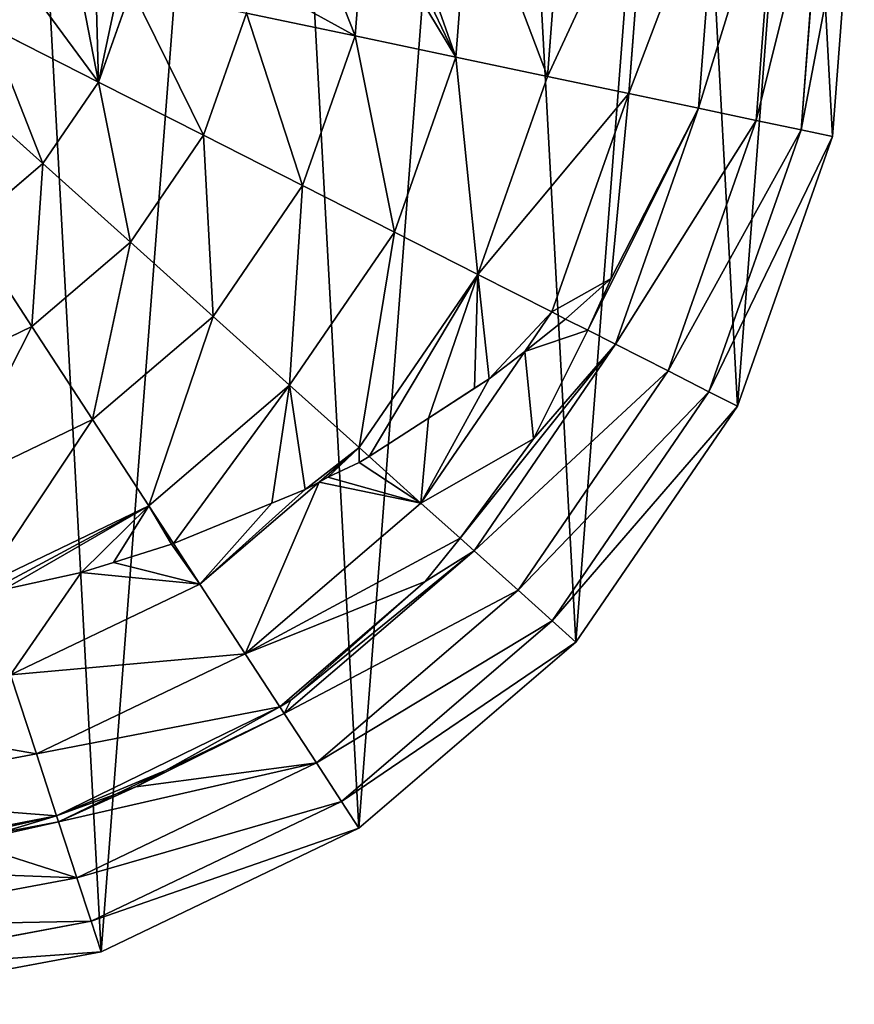
# Model space of a CAD drawing. Extents: x 19523 to 20120, y 11132 to 11875.
# Drawn here: x 19925 to 20117, y 11132 to 11358 of the extents above; entities that cross this region are included whole.
import ezdxf

# ---------------------------------------------------------------- set-up
doc = ezdxf.new("R2010")
doc.units = 0
doc.layers.get('0').update_dxf_attribs({"color": 13, "linetype": 'CONTINUOUS'})

msp = doc.modelspace()

# ---------------------------------------------------------------- linework, layer by layer
at = {"color": 24}
for p, q in [((20105.2, 11332.76, 38.12), (20110.1, 11396.46, 38.12)), ((20112.41, 11331.24, 10.61), (20117.46, 11396.86, 10.61)), ((20065.53, 11341.12, 113.66), (20069.62, 11394.26, 113.66)), ((20081.61, 11337.73, 89.97), (20086.03, 11395.15, 89.97)), ((20094.89, 11334.94, 64.69), (20099.58, 11395.89, 64.69)), ((20025.77, 11349.5, 155.11), (20029.05, 11392.07, 155.11)), ((20046.84, 11345.06, 135.46), (20050.54, 11393.23, 135.46)), ((20002.59, 11354.39, 172.36), (20004.87, 11384.07, 172.36)), ((19943.5, 11343.78, 198.84), (19951.06, 11365.24, 198.84)), ((19967.67, 11331.51, 187), (19977.58, 11359.66, 187)), ((19977.58, 11359.66, 187), (20002.59, 11354.39, 172.36)), ((19918.25, 11356.59, 207.74), (19943.5, 11343.78, 198.84)), ((19990.46, 11319.95, 172.36), (20002.59, 11354.39, 172.36)), ((20002.59, 11354.39, 172.36), (20025.77, 11349.5, 155.11)), ((20011.59, 11309.23, 155.11), (20025.77, 11349.5, 155.11)), ((20025.77, 11349.5, 155.11), (20046.84, 11345.06, 135.46)), ((20030.79, 11299.49, 135.46), (20046.84, 11345.06, 135.46)), ((20046.84, 11345.06, 135.46), (20065.53, 11341.12, 113.66)), ((19930.64, 11325, 198.84), (19909.56, 11343.91, 207.74)), ((19930.64, 11325, 198.84), (19943.5, 11343.78, 198.84)), ((19943.5, 11343.78, 198.84), (19967.67, 11331.51, 187)), ((20047.82, 11290.85, 113.66), (20065.53, 11341.12, 113.66)), ((20065.53, 11341.12, 113.66), (20081.61, 11337.73, 89.97)), ((20062.48, 11283.41, 89.97), (20081.61, 11337.73, 89.97)), ((20081.61, 11337.73, 89.97), (20094.89, 11334.94, 64.69)), ((20074.58, 11277.27, 64.69), (20094.89, 11334.94, 64.69)), ((20094.89, 11334.94, 64.69), (20105.2, 11332.76, 38.12)), ((19950.82, 11306.89, 187), (19967.67, 11331.51, 187)), ((19967.67, 11331.51, 187), (19990.46, 11319.95, 172.36)), ((20083.98, 11272.51, 38.12), (20105.2, 11332.76, 38.12)), ((20090.55, 11269.17, 10.61), (20112.41, 11331.24, 10.61)), ((20105.2, 11332.76, 38.12), (20112.41, 11331.24, 10.61)), ((19913.36, 11310.18, 198.84), (19930.64, 11325, 198.84)), ((19950.82, 11306.89, 187), (19930.64, 11325, 198.84)), ((19969.84, 11289.83, 172.36), (19990.46, 11319.95, 172.36)), ((19990.46, 11319.95, 172.36), (20011.59, 11309.23, 155.11)), ((19913.36, 11310.18, 198.84), (19928.16, 11287.48, 187)), ((19987.47, 11274.01, 155.11), (20011.59, 11309.23, 155.11)), ((20011.59, 11309.23, 155.11), (20030.79, 11299.49, 135.46)), ((19928.16, 11287.48, 187), (19950.82, 11306.89, 187)), ((19969.84, 11289.83, 172.36), (19950.82, 11306.89, 187)), ((20003.49, 11259.63, 135.46), (20030.79, 11299.49, 135.46)), ((20030.79, 11299.49, 135.46), (20047.82, 11290.85, 113.66)), ((19942.12, 11266.07, 172.36), (19969.84, 11289.83, 172.36)), ((19987.47, 11274.01, 155.11), (19969.84, 11289.83, 172.36)), ((20041.6, 11281.77, 113.66), (20047.82, 11290.85, 113.66)), ((20047.82, 11290.85, 113.66), (20051.01, 11289.23, 108.5)), ((20051.01, 11289.23, 108.5), (20056.09, 11286.66, 100.3)), ((19901.25, 11274.58, 187), (19928.16, 11287.48, 187)), ((19928.16, 11287.48, 187), (19942.12, 11266.07, 172.36)), ((20056.09, 11286.66, 100.3), (20062.48, 11283.41, 89.97)), ((20029.95, 11235.9, 89.97), (20062.48, 11283.41, 89.97)), ((20062.48, 11283.41, 89.97), (20074.58, 11277.27, 64.69)), ((20017.71, 11246.87, 113.66), (20041.6, 11281.77, 113.66)), ((20040.05, 11226.83, 64.69), (20074.58, 11277.27, 64.69)), ((20074.58, 11277.27, 64.69), (20083.98, 11272.51, 38.12)), ((19955.05, 11246.22, 155.11), (19987.47, 11274.01, 155.11)), ((20003.49, 11259.63, 135.46), (19987.47, 11274.01, 155.11)), ((20047.89, 11219.8, 38.12), (20083.98, 11272.51, 38.12)), ((20083.98, 11272.51, 38.12), (20090.55, 11269.17, 10.61)), ((20053.37, 11214.88, 10.61), (20090.55, 11269.17, 10.61)), ((19909.19, 11250.29, 172.36), (19942.12, 11266.07, 172.36)), ((19942.12, 11266.07, 172.36), (19955.05, 11246.22, 155.11)), ((19994.25, 11251.71, 135.46), (20003.49, 11259.63, 135.46)), ((20005.78, 11257.57, 131.95), (20003.49, 11259.63, 135.46)), ((20017.71, 11246.87, 113.66), (20005.78, 11257.57, 131.95)), ((19966.81, 11228.19, 135.46), (19994.25, 11251.71, 135.46)), ((19977.24, 11212.19, 113.66), (20017.71, 11246.87, 113.66)), ((20026.72, 11238.79, 96.22), (20017.71, 11246.87, 113.66)), ((19916.55, 11227.78, 155.11), (19955.05, 11246.22, 155.11)), ((19955.05, 11246.22, 155.11), (19960.71, 11237.55, 145.66)), ((20029.95, 11235.9, 89.97), (20026.72, 11238.79, 96.22)), ((19960.71, 11237.55, 145.66), (19966.81, 11228.19, 135.46)), ((19986.22, 11198.42, 89.97), (20029.95, 11235.9, 89.97)), ((20040.05, 11226.83, 64.69), (20029.95, 11235.9, 89.97)), ((19923.24, 11207.31, 135.46), (19966.81, 11228.19, 135.46)), ((19966.81, 11228.19, 135.46), (19977.24, 11212.19, 113.66)), ((19993.63, 11187.05, 64.69), (20040.05, 11226.83, 64.69)), ((20047.89, 11219.8, 38.12), (20040.05, 11226.83, 64.69)), ((19999.38, 11178.22, 38.12), (20047.89, 11219.8, 38.12)), ((20053.37, 11214.88, 10.61), (20047.89, 11219.8, 38.12)), ((20003.41, 11172.05, 10.61), (20053.37, 11214.88, 10.61)), ((19929.18, 11189.16, 113.66), (19977.24, 11212.19, 113.66)), ((19977.24, 11212.19, 113.66), (19985.23, 11199.94, 92.59)), ((19923.24, 11207.31, 135.46), (19929.18, 11189.16, 113.66)), ((19985.23, 11199.94, 92.59), (19986.22, 11198.42, 89.97)), ((19958.87, 11185.32, 89.97), (19986.22, 11198.42, 89.97)), ((19986.22, 11198.42, 89.97), (19993.63, 11187.05, 64.69)), ((19876.79, 11179.35, 113.66), (19929.18, 11189.16, 113.66)), ((19929.18, 11189.16, 113.66), (19933.85, 11174.87, 91.99)), ((19938.5, 11160.63, 64.69), (19993.63, 11187.05, 64.69)), ((19993.63, 11187.05, 64.69), (19999.38, 11178.22, 38.12)), ((19947.47, 11179.85, 89.97), (19958.87, 11185.32, 89.97)), ((19934.28, 11173.53, 89.97), (19947.47, 11179.85, 89.97)), ((19941.77, 11150.62, 38.12), (19999.38, 11178.22, 38.12)), ((19999.38, 11178.22, 38.12), (20003.41, 11172.05, 10.61)), ((19933.85, 11174.87, 91.99), (19934.28, 11173.53, 89.97)), ((19920.76, 11171, 89.97), (19934.28, 11173.53, 89.97)), ((19934.28, 11173.53, 89.97), (19938.5, 11160.63, 64.69)), ((19944.06, 11143.62, 10.61), (20003.41, 11172.05, 10.61)), ((19878.41, 11149.39, 64.69), (19938.5, 11160.63, 64.69)), ((19938.5, 11160.63, 64.69), (19941.77, 11150.62, 38.12)), ((19878.98, 11138.87, 38.12), (19941.77, 11150.62, 38.12)), ((19941.77, 11150.62, 38.12), (19944.06, 11143.62, 10.61)), ((19879.38, 11131.51, 10.61), (19944.06, 11143.62, 10.61))]:
    msp.add_line(p, q, dxfattribs=at)
at = {"color": 43}
for p, q in [((20051.01, 11289.23, 108.5), (20061.51, 11298.55, 98.6)), ((20061.51, 11298.55, 98.6), (20056.09, 11286.66, 100.3)), ((20041.6, 11281.77, 113.66), (20051.01, 11289.23, 108.5)), ((20056.09, 11286.66, 100.3), (20043.58, 11261.69, 94.8)), ((20033.39, 11275.44, 117.35), (20041.6, 11281.77, 113.66)), ((20030.06, 11273.29, 119.11), (20033.39, 11275.44, 117.35)), ((20019.44, 11266.41, 124.73), (20030.06, 11273.29, 119.11)), ((20005.78, 11257.57, 131.95), (20019.44, 11266.41, 124.73)), ((20043.58, 11261.69, 94.8), (20026.72, 11238.79, 96.22)), ((19996.28, 11252.82, 134.91), (20003.47, 11256.23, 132.51)), ((20003.47, 11256.23, 132.51), (20005.78, 11257.57, 131.95)), ((19991.05, 11249.99, 136.18), (19994.25, 11251.71, 135.46)), ((19994.25, 11251.71, 135.46), (19996.28, 11252.82, 134.91)), ((19983.36, 11246.83, 138.58), (19991.05, 11249.99, 136.18)), ((19960.71, 11237.55, 145.66), (19983.36, 11246.83, 138.58)), ((20026.72, 11238.79, 96.22), (20018.66, 11228.85, 92.87)), ((19946.92, 11233.22, 147.55), (19960.32, 11237.4, 145.7)), ((19960.32, 11237.4, 145.7), (19960.71, 11237.55, 145.66)), ((19939.46, 11230.89, 148.58), (19946.92, 11233.22, 147.55)), ((19921.68, 11226.98, 152.41), (19939.46, 11230.89, 148.58)), ((20018.66, 11228.85, 92.87), (19987.75, 11201.54, 91.97)), ((19987.75, 11201.54, 91.97), (19985.23, 11199.94, 92.59)), ((19985.23, 11199.94, 92.59), (19958.87, 11185.32, 89.97)), ((19958.87, 11185.32, 89.97), (19952.04, 11181.56, 89.15)), ((19952.04, 11181.56, 89.15), (19947.47, 11179.85, 89.97)), ((19947.47, 11179.85, 89.97), (19933.85, 11174.87, 91.99)), ((19933.85, 11174.87, 91.99), (19920.76, 11171, 89.97))]:
    msp.add_line(p, q, dxfattribs=at)

# ---------------------------------------------------------------- meshes
at = {"color": 24}
mesh = msp.add_polyface(dxfattribs=at)
corners = [(19724.55, 11177.01, 10.61), (19728.08, 11594.4, 10.61), (19699.61, 11569.99, 10.61), (19751.7, 11158.42, 10.61), (19787.43, 11622.83, 10.61), (19813.77, 11136.56, 10.61), (19852.11, 11634.94, 10.61), (19879.38, 11131.51, 10.61), (19917.73, 11629.89, 10.61), (19944.06, 11143.62, 10.61), (19979.8, 11608.03, 10.61), (20003.41, 11172.05, 10.61), (20034.09, 11570.85, 10.61), (20053.37, 11214.88, 10.61), (20076.92, 11520.89, 10.61), (20090.55, 11269.17, 10.61), (20105.35, 11461.54, 10.61), (20112.41, 11331.24, 10.61), (20117.46, 11396.86, 10.61)]
mesh.append_faces([[corners[k] for k in face] for face in [(0, 1, 2), (16, 17, 18)]], dxfattribs={"vtx0": -1, "color": 24})
mesh.append_faces([[corners[k] for k in face] for face in [(1, 3, 4), (4, 5, 6), (6, 7, 8), (8, 9, 10), (10, 11, 12), (12, 13, 14), (14, 15, 16)]], dxfattribs={"vtx0": -1, "vtx1": -1, "color": 24})
mesh.append_faces([[corners[k] for k in face] for face in [(1, 0, 3), (4, 3, 5), (6, 5, 7), (8, 7, 9), (10, 9, 11), (12, 11, 13), (14, 13, 15), (16, 15, 17)]], dxfattribs={"vtx0": -1, "vtx2": -1, "color": 24})
mesh = msp.add_polyface(dxfattribs=at)
corners = [(20094.89, 11334.94, 64.69), (20110.1, 11396.46, 38.12), (20105.2, 11332.76, 38.12), (20099.58, 11395.89, 64.69)]
mesh.append_faces([[corners[k] for k in face] for face in [(0, 1, 2), (1, 0, 3)]], dxfattribs={"vtx0": -1, "color": 24})
mesh = msp.add_polyface(dxfattribs=at)
corners = [(20105.2, 11332.76, 38.12), (20117.46, 11396.86, 10.61), (20112.41, 11331.24, 10.61), (20110.1, 11396.46, 38.12)]
mesh.append_faces([[corners[k] for k in face] for face in [(0, 1, 2), (1, 0, 3)]], dxfattribs={"vtx0": -1, "color": 24})
mesh = msp.add_polyface(dxfattribs=at)
corners = [(20046.84, 11345.06, 135.46), (20069.62, 11394.26, 113.66), (20065.53, 11341.12, 113.66), (20050.54, 11393.23, 135.46)]
mesh.append_faces([[corners[k] for k in face] for face in [(0, 1, 2), (1, 0, 3)]], dxfattribs={"vtx0": -1, "color": 24})
mesh = msp.add_polyface(dxfattribs=at)
corners = [(20065.53, 11341.12, 113.66), (20086.03, 11395.15, 89.97), (20081.61, 11337.73, 89.97), (20069.62, 11394.26, 113.66)]
mesh.append_faces([[corners[k] for k in face] for face in [(0, 1, 2), (1, 0, 3)]], dxfattribs={"vtx0": -1, "color": 24})
mesh = msp.add_polyface(dxfattribs=at)
corners = [(20081.61, 11337.73, 89.97), (20099.58, 11395.89, 64.69), (20094.89, 11334.94, 64.69), (20086.03, 11395.15, 89.97)]
mesh.append_faces([[corners[k] for k in face] for face in [(0, 1, 2), (1, 0, 3)]], dxfattribs={"vtx0": -1, "color": 24})
mesh = msp.add_polyface(dxfattribs=at)
corners = [(20004.87, 11384.07, 172.36), (20025.77, 11349.5, 155.11), (20002.59, 11354.39, 172.36), (20008, 11386.68, 170.22), (20011.11, 11391.1, 168.19), (20029.05, 11392.07, 155.11)]
mesh.append_faces([[corners[k] for k in face] for face in [(0, 1, 2), (1, 4, 5)]], dxfattribs={"vtx0": -1, "color": 24})
mesh.append_faces([[corners[k] for k in face] for face in [(1, 0, 3), (1, 3, 4)]], dxfattribs={"vtx0": -1, "vtx2": -1, "color": 24})
mesh = msp.add_polyface(dxfattribs=at)
corners = [(20029.05, 11392.07, 155.11), (20046.84, 11345.06, 135.46), (20025.77, 11349.5, 155.11), (20050.54, 11393.23, 135.46)]
mesh.append_faces([[corners[k] for k in face] for face in [(0, 1, 2), (1, 0, 3)]], dxfattribs={"vtx0": -1, "color": 24})
mesh = msp.add_polyface(dxfattribs=at)
corners = [(19978.21, 11367.8, 187), (20002.59, 11354.39, 172.36), (19977.58, 11359.66, 187), (19994.33, 11375.27, 178.05), (20004.87, 11384.07, 172.36)]
mesh.append_faces([[corners[k] for k in face] for face in [(0, 1, 2), (1, 3, 4)]], dxfattribs={"vtx0": -1, "color": 24})
mesh.append_faces([[corners[k] for k in face] for face in [(1, 0, 3)]], dxfattribs={"vtx0": -1, "vtx2": -1, "color": 24})
mesh = msp.add_polyface(dxfattribs=at)
corners = [(19923.35, 11371.08, 207.74), (19943.5, 11343.78, 198.84), (19918.25, 11356.59, 207.74), (19938.8, 11367.83, 202.78), (19942.88, 11366.33, 201.4), (19948.16, 11365.86, 199.77), (19951.06, 11365.24, 198.84)]
mesh.append_faces([[corners[k] for k in face] for face in [(0, 1, 2), (1, 5, 6)]], dxfattribs={"vtx0": -1, "color": 24})
mesh.append_faces([[corners[k] for k in face] for face in [(1, 0, 3), (1, 3, 4), (1, 4, 5)]], dxfattribs={"vtx0": -1, "vtx2": -1, "color": 24})
mesh = msp.add_polyface(dxfattribs=at)
corners = [(19951.06, 11365.24, 198.84), (19967.67, 11331.51, 187), (19943.5, 11343.78, 198.84), (19977.58, 11359.66, 187)]
mesh.append_faces([[corners[k] for k in face] for face in [(0, 1, 2), (1, 0, 3)]], dxfattribs={"vtx0": -1, "color": 24})
mesh = msp.add_polyface(dxfattribs=at)
corners = [(19977.58, 11359.66, 187), (19990.46, 11319.95, 172.36), (19967.67, 11331.51, 187), (20002.59, 11354.39, 172.36)]
mesh.append_faces([[corners[k] for k in face] for face in [(0, 1, 2), (1, 0, 3)]], dxfattribs={"vtx0": -1, "color": 24})
mesh = msp.add_polyface(dxfattribs=at)
corners = [(19918.25, 11356.59, 207.74), (19930.64, 11325, 198.84), (19909.56, 11343.91, 207.74), (19943.5, 11343.78, 198.84)]
mesh.append_faces([[corners[k] for k in face] for face in [(0, 1, 2), (1, 0, 3)]], dxfattribs={"vtx0": -1, "color": 24})
mesh = msp.add_polyface(dxfattribs=at)
corners = [(20002.59, 11354.39, 172.36), (20011.59, 11309.23, 155.11), (19990.46, 11319.95, 172.36), (20025.77, 11349.5, 155.11)]
mesh.append_faces([[corners[k] for k in face] for face in [(0, 1, 2), (1, 0, 3)]], dxfattribs={"vtx0": -1, "color": 24})
mesh = msp.add_polyface(dxfattribs=at)
corners = [(20025.77, 11349.5, 155.11), (20030.79, 11299.49, 135.46), (20011.59, 11309.23, 155.11), (20046.84, 11345.06, 135.46)]
mesh.append_faces([[corners[k] for k in face] for face in [(0, 1, 2), (1, 0, 3)]], dxfattribs={"vtx0": -1, "color": 24})
mesh = msp.add_polyface(dxfattribs=at)
corners = [(20030.79, 11299.49, 135.46), (20065.53, 11341.12, 113.66), (20047.82, 11290.85, 113.66), (20046.84, 11345.06, 135.46)]
mesh.append_faces([[corners[k] for k in face] for face in [(0, 1, 2), (1, 0, 3)]], dxfattribs={"vtx0": -1, "color": 24})
mesh = msp.add_polyface(dxfattribs=at)
corners = [(19909.56, 11343.91, 207.74), (19913.36, 11310.18, 198.84), (19897.89, 11333.91, 207.74), (19930.64, 11325, 198.84)]
mesh.append_faces([[corners[k] for k in face] for face in [(0, 1, 2), (1, 0, 3)]], dxfattribs={"vtx0": -1, "color": 24})
mesh = msp.add_polyface(dxfattribs=at)
corners = [(19943.5, 11343.78, 198.84), (19950.82, 11306.89, 187), (19930.64, 11325, 198.84), (19967.67, 11331.51, 187)]
mesh.append_faces([[corners[k] for k in face] for face in [(0, 1, 2), (1, 0, 3)]], dxfattribs={"vtx0": -1, "color": 24})
mesh = msp.add_polyface(dxfattribs=at)
corners = [(20047.82, 11290.85, 113.66), (20061.51, 11298.55, 98.6), (20051.01, 11289.23, 108.5), (20065.53, 11341.12, 113.66), (20081.61, 11337.73, 89.97), (20056.09, 11286.66, 100.3), (20062.48, 11283.41, 89.97)]
mesh.append_faces([[corners[k] for k in face] for face in [(0, 1, 2), (5, 4, 6)]], dxfattribs={"vtx0": -1, "color": 24})
mesh.append_faces([[corners[k] for k in face] for face in [(1, 0, 3), (1, 3, 4), (4, 5, 1)]], dxfattribs={"vtx0": -1, "vtx2": -1, "color": 24})
mesh = msp.add_polyface(dxfattribs=at)
corners = [(20062.48, 11283.41, 89.97), (20094.89, 11334.94, 64.69), (20074.58, 11277.27, 64.69), (20081.61, 11337.73, 89.97)]
mesh.append_faces([[corners[k] for k in face] for face in [(0, 1, 2), (1, 0, 3)]], dxfattribs={"vtx0": -1, "color": 24})
mesh = msp.add_polyface(dxfattribs=at)
corners = [(20074.58, 11277.27, 64.69), (20105.2, 11332.76, 38.12), (20083.98, 11272.51, 38.12), (20094.89, 11334.94, 64.69)]
mesh.append_faces([[corners[k] for k in face] for face in [(0, 1, 2), (1, 0, 3)]], dxfattribs={"vtx0": -1, "color": 24})
mesh = msp.add_polyface(dxfattribs=at)
corners = [(19967.67, 11331.51, 187), (19969.84, 11289.83, 172.36), (19950.82, 11306.89, 187), (19990.46, 11319.95, 172.36)]
mesh.append_faces([[corners[k] for k in face] for face in [(0, 1, 2), (1, 0, 3)]], dxfattribs={"vtx0": -1, "color": 24})
mesh = msp.add_polyface(dxfattribs=at)
corners = [(20083.98, 11272.51, 38.12), (20112.41, 11331.24, 10.61), (20090.55, 11269.17, 10.61), (20105.2, 11332.76, 38.12)]
mesh.append_faces([[corners[k] for k in face] for face in [(0, 1, 2), (1, 0, 3)]], dxfattribs={"vtx0": -1, "color": 24})
mesh = msp.add_polyface(dxfattribs=at)
corners = [(19930.64, 11325, 198.84), (19928.16, 11287.48, 187), (19913.36, 11310.18, 198.84), (19950.82, 11306.89, 187)]
mesh.append_faces([[corners[k] for k in face] for face in [(0, 1, 2), (1, 0, 3)]], dxfattribs={"vtx0": -1, "color": 24})
mesh = msp.add_polyface(dxfattribs=at)
corners = [(19990.46, 11319.95, 172.36), (19987.47, 11274.01, 155.11), (19969.84, 11289.83, 172.36), (20011.59, 11309.23, 155.11)]
mesh.append_faces([[corners[k] for k in face] for face in [(0, 1, 2), (1, 0, 3)]], dxfattribs={"vtx0": -1, "color": 24})
mesh = msp.add_polyface(dxfattribs=at)
corners = [(19913.36, 11310.18, 198.84), (19901.25, 11274.58, 187), (19892.83, 11300.35, 198.84), (19928.16, 11287.48, 187)]
mesh.append_faces([[corners[k] for k in face] for face in [(0, 1, 2), (1, 0, 3)]], dxfattribs={"vtx0": -1, "color": 24})
mesh = msp.add_polyface(dxfattribs=at)
corners = [(20011.59, 11309.23, 155.11), (20003.49, 11259.63, 135.46), (19987.47, 11274.01, 155.11), (20030.79, 11299.49, 135.46)]
mesh.append_faces([[corners[k] for k in face] for face in [(0, 1, 2), (1, 0, 3)]], dxfattribs={"vtx0": -1, "color": 24})
mesh = msp.add_polyface(dxfattribs=at)
corners = [(19950.82, 11306.89, 187), (19942.12, 11266.07, 172.36), (19928.16, 11287.48, 187), (19969.84, 11289.83, 172.36)]
mesh.append_faces([[corners[k] for k in face] for face in [(0, 1, 2), (1, 0, 3)]], dxfattribs={"vtx0": -1, "color": 24})
mesh = msp.add_polyface(dxfattribs=at)
corners = [(20030.79, 11299.49, 135.46), (20005.78, 11257.57, 131.95), (20003.49, 11259.63, 135.46), (20019.44, 11266.41, 124.73), (20030.06, 11273.29, 119.11), (20033.39, 11275.44, 117.35), (20047.82, 11290.85, 113.66), (20041.6, 11281.77, 113.66)]
mesh.append_faces([[corners[k] for k in face] for face in [(0, 1, 2), (5, 6, 7)]], dxfattribs={"vtx0": -1, "color": 24})
mesh.append_faces([[corners[k] for k in face] for face in [(1, 0, 3), (3, 0, 4), (4, 0, 5)]], dxfattribs={"vtx0": -1, "vtx1": -1, "color": 24})
mesh.append_faces([[corners[k] for k in face] for face in [(5, 0, 6)]], dxfattribs={"vtx0": -1, "vtx2": -1, "color": 24})
mesh = msp.add_polyface(dxfattribs=at)
corners = [(20061.51, 11298.55, 98.6), (20056.09, 11286.66, 100.3), (20051.01, 11289.23, 108.5)]
mesh.append_faces([[corners[k] for k in face] for face in [(0, 1, 2)]], dxfattribs={"color": 24})
mesh = msp.add_polyface(dxfattribs=at)
corners = [(19969.84, 11289.83, 172.36), (19955.05, 11246.22, 155.11), (19942.12, 11266.07, 172.36), (19987.47, 11274.01, 155.11)]
mesh.append_faces([[corners[k] for k in face] for face in [(0, 1, 2), (1, 0, 3)]], dxfattribs={"vtx0": -1, "color": 24})
mesh = msp.add_polyface(dxfattribs=at)
corners = [(20047.82, 11290.85, 113.66), (20051.01, 11289.23, 108.5), (20041.6, 11281.77, 113.66)]
mesh.append_faces([[corners[k] for k in face] for face in [(0, 1, 2)]], dxfattribs={"color": 24})
mesh = msp.add_polyface(dxfattribs=at)
corners = [(20017.71, 11246.87, 113.66), (20043.58, 11261.69, 94.8), (20026.72, 11238.79, 96.22), (20041.6, 11281.77, 113.66), (20056.09, 11286.66, 100.3), (20051.01, 11289.23, 108.5)]
mesh.append_faces([[corners[k] for k in face] for face in [(0, 1, 2), (4, 3, 5)]], dxfattribs={"vtx0": -1, "color": 24})
mesh.append_faces([[corners[k] for k in face] for face in [(1, 3, 4)]], dxfattribs={"vtx0": -1, "vtx1": -1, "color": 24})
mesh.append_faces([[corners[k] for k in face] for face in [(1, 0, 3)]], dxfattribs={"vtx0": -1, "vtx2": -1, "color": 24})
mesh = msp.add_polyface(dxfattribs=at)
corners = [(19928.16, 11287.48, 187), (19909.19, 11250.29, 172.36), (19901.25, 11274.58, 187), (19942.12, 11266.07, 172.36)]
mesh.append_faces([[corners[k] for k in face] for face in [(0, 1, 2), (1, 0, 3)]], dxfattribs={"vtx0": -1, "color": 24})
mesh = msp.add_polyface(dxfattribs=at)
corners = [(20026.72, 11238.79, 96.22), (20062.48, 11283.41, 89.97), (20029.95, 11235.9, 89.97), (20043.58, 11261.69, 94.8), (20056.09, 11286.66, 100.3)]
mesh.append_faces([[corners[k] for k in face] for face in [(0, 1, 2), (1, 3, 4)]], dxfattribs={"vtx0": -1, "color": 24})
mesh.append_faces([[corners[k] for k in face] for face in [(1, 0, 3)]], dxfattribs={"vtx0": -1, "vtx2": -1, "color": 24})
mesh = msp.add_polyface(dxfattribs=at)
corners = [(20029.95, 11235.9, 89.97), (20074.58, 11277.27, 64.69), (20040.05, 11226.83, 64.69), (20062.48, 11283.41, 89.97)]
mesh.append_faces([[corners[k] for k in face] for face in [(0, 1, 2), (1, 0, 3)]], dxfattribs={"vtx0": -1, "color": 24})
mesh = msp.add_polyface(dxfattribs=at)
corners = [(20019.44, 11266.41, 124.73), (20017.71, 11246.87, 113.66), (20005.78, 11257.57, 131.95), (20033.39, 11275.44, 117.35), (20041.6, 11281.77, 113.66), (20030.06, 11273.29, 119.11)]
mesh.append_faces([[corners[k] for k in face] for face in [(0, 1, 2), (1, 3, 4), (3, 0, 5)]], dxfattribs={"vtx0": -1, "color": 24})
mesh.append_faces([[corners[k] for k in face] for face in [(1, 0, 3)]], dxfattribs={"vtx0": -1, "vtx1": -1, "vtx2": -1, "color": 24})
mesh = msp.add_polyface(dxfattribs=at)
corners = [(20040.05, 11226.83, 64.69), (20083.98, 11272.51, 38.12), (20047.89, 11219.8, 38.12), (20074.58, 11277.27, 64.69)]
mesh.append_faces([[corners[k] for k in face] for face in [(0, 1, 2), (1, 0, 3)]], dxfattribs={"vtx0": -1, "color": 24})
mesh = msp.add_polyface(dxfattribs=at)
corners = [(19987.47, 11274.01, 155.11), (19960.71, 11237.55, 145.66), (19955.05, 11246.22, 155.11), (19983.36, 11246.83, 138.58), (19991.05, 11249.99, 136.18), (20003.49, 11259.63, 135.46), (19994.25, 11251.71, 135.46)]
mesh.append_faces([[corners[k] for k in face] for face in [(0, 1, 2), (4, 5, 6)]], dxfattribs={"vtx0": -1, "color": 24})
mesh.append_faces([[corners[k] for k in face] for face in [(1, 0, 3), (3, 0, 4)]], dxfattribs={"vtx0": -1, "vtx1": -1, "color": 24})
mesh.append_faces([[corners[k] for k in face] for face in [(4, 0, 5)]], dxfattribs={"vtx0": -1, "vtx2": -1, "color": 24})
mesh = msp.add_polyface(dxfattribs=at)
corners = [(20047.89, 11219.8, 38.12), (20090.55, 11269.17, 10.61), (20053.37, 11214.88, 10.61), (20083.98, 11272.51, 38.12)]
mesh.append_faces([[corners[k] for k in face] for face in [(0, 1, 2), (1, 0, 3)]], dxfattribs={"vtx0": -1, "color": 24})
mesh = msp.add_polyface(dxfattribs=at)
corners = [(19942.12, 11266.07, 172.36), (19916.55, 11227.78, 155.11), (19909.19, 11250.29, 172.36), (19955.05, 11246.22, 155.11)]
mesh.append_faces([[corners[k] for k in face] for face in [(0, 1, 2), (1, 0, 3)]], dxfattribs={"vtx0": -1, "color": 24})
mesh = msp.add_polyface(dxfattribs=at)
corners = [(20003.49, 11259.63, 135.46), (19996.28, 11252.82, 134.91), (19994.25, 11251.71, 135.46), (20003.47, 11256.23, 132.51), (20005.78, 11257.57, 131.95)]
mesh.append_faces([[corners[k] for k in face] for face in [(0, 1, 2), (3, 0, 4)]], dxfattribs={"vtx0": -1, "color": 24})
mesh.append_faces([[corners[k] for k in face] for face in [(1, 0, 3)]], dxfattribs={"vtx0": -1, "vtx1": -1, "color": 24})
mesh = msp.add_polyface(dxfattribs=at)
corners = [(19994.25, 11251.71, 135.46), (19977.24, 11212.19, 113.66), (19966.81, 11228.19, 135.46), (20017.71, 11246.87, 113.66), (19996.28, 11252.82, 134.91), (20003.47, 11256.23, 132.51), (20005.78, 11257.57, 131.95)]
mesh.append_faces([[corners[k] for k in face] for face in [(0, 1, 2), (3, 5, 6)]], dxfattribs={"vtx0": -1, "color": 24})
mesh.append_faces([[corners[k] for k in face] for face in [(1, 0, 3)]], dxfattribs={"vtx0": -1, "vtx1": -1, "color": 24})
mesh.append_faces([[corners[k] for k in face] for face in [(3, 0, 4), (3, 4, 5)]], dxfattribs={"vtx0": -1, "vtx2": -1, "color": 24})
mesh = msp.add_polyface(dxfattribs=at)
corners = [(19983.36, 11246.83, 138.58), (19966.81, 11228.19, 135.46), (19960.71, 11237.55, 145.66), (19991.05, 11249.99, 136.18), (19994.25, 11251.71, 135.46)]
mesh.append_faces([[corners[k] for k in face] for face in [(0, 1, 2), (1, 3, 4)]], dxfattribs={"vtx0": -1, "color": 24})
mesh.append_faces([[corners[k] for k in face] for face in [(1, 0, 3)]], dxfattribs={"vtx0": -1, "vtx2": -1, "color": 24})
mesh = msp.add_polyface(dxfattribs=at)
corners = [(19985.23, 11199.94, 92.59), (20018.66, 11228.85, 92.87), (19987.75, 11201.54, 91.97), (19977.24, 11212.19, 113.66), (20026.72, 11238.79, 96.22), (20017.71, 11246.87, 113.66)]
mesh.append_faces([[corners[k] for k in face] for face in [(0, 1, 2), (4, 3, 5)]], dxfattribs={"vtx0": -1, "color": 24})
mesh.append_faces([[corners[k] for k in face] for face in [(1, 3, 4)]], dxfattribs={"vtx0": -1, "vtx1": -1, "color": 24})
mesh.append_faces([[corners[k] for k in face] for face in [(1, 0, 3)]], dxfattribs={"vtx0": -1, "vtx2": -1, "color": 24})
mesh = msp.add_polyface(dxfattribs=at)
corners = [(19955.05, 11246.22, 155.11), (19917.18, 11225.87, 153.28), (19916.55, 11227.78, 155.11), (19921.68, 11226.98, 152.41), (19939.46, 11230.89, 148.58), (19946.92, 11233.22, 147.55), (19960.32, 11237.4, 145.7), (19960.71, 11237.55, 145.66)]
mesh.append_faces([[corners[k] for k in face] for face in [(0, 1, 2), (6, 0, 7)]], dxfattribs={"vtx0": -1, "color": 24})
mesh.append_faces([[corners[k] for k in face] for face in [(1, 0, 3), (3, 0, 4), (4, 0, 5), (5, 0, 6)]], dxfattribs={"vtx0": -1, "vtx1": -1, "color": 24})
mesh = msp.add_polyface(dxfattribs=at)
corners = [(19986.22, 11198.42, 89.97), (19987.75, 11201.54, 91.97), (20029.95, 11235.9, 89.97), (19985.23, 11199.94, 92.59), (20018.66, 11228.85, 92.87), (20026.72, 11238.79, 96.22)]
mesh.append_faces([[corners[k] for k in face] for face in [(1, 0, 3), (2, 4, 5)]], dxfattribs={"vtx0": -1, "color": 24})
mesh.append_faces([[corners[k] for k in face] for face in [(0, 1, 2), (4, 2, 1)]], dxfattribs={"vtx0": -1, "vtx1": -1, "color": 24})
mesh = msp.add_polyface(dxfattribs=at)
corners = [(19921.68, 11226.98, 152.41), (19923.24, 11207.31, 135.46), (19917.18, 11225.87, 153.28), (19939.46, 11230.89, 148.58), (19966.81, 11228.19, 135.46), (19946.92, 11233.22, 147.55), (19960.32, 11237.4, 145.7), (19960.71, 11237.55, 145.66)]
mesh.append_faces([[corners[k] for k in face] for face in [(0, 1, 2), (4, 6, 7)]], dxfattribs={"vtx0": -1, "color": 24})
mesh.append_faces([[corners[k] for k in face] for face in [(1, 3, 4)]], dxfattribs={"vtx0": -1, "vtx1": -1, "color": 24})
mesh.append_faces([[corners[k] for k in face] for face in [(1, 0, 3), (4, 3, 5), (4, 5, 6)]], dxfattribs={"vtx0": -1, "vtx2": -1, "color": 24})
mesh = msp.add_polyface(dxfattribs=at)
corners = [(19986.22, 11198.42, 89.97), (20040.05, 11226.83, 64.69), (19993.63, 11187.05, 64.69), (20029.95, 11235.9, 89.97)]
mesh.append_faces([[corners[k] for k in face] for face in [(0, 1, 2), (1, 0, 3)]], dxfattribs={"vtx0": -1, "color": 24})
mesh = msp.add_polyface(dxfattribs=at)
corners = [(19923.24, 11207.31, 135.46), (19977.24, 11212.19, 113.66), (19929.18, 11189.16, 113.66), (19966.81, 11228.19, 135.46)]
mesh.append_faces([[corners[k] for k in face] for face in [(0, 1, 2), (1, 0, 3)]], dxfattribs={"vtx0": -1, "color": 24})
mesh = msp.add_polyface(dxfattribs=at)
corners = [(19993.63, 11187.05, 64.69), (20047.89, 11219.8, 38.12), (19999.38, 11178.22, 38.12), (20040.05, 11226.83, 64.69)]
mesh.append_faces([[corners[k] for k in face] for face in [(0, 1, 2), (1, 0, 3)]], dxfattribs={"vtx0": -1, "color": 24})
mesh = msp.add_polyface(dxfattribs=at)
corners = [(19999.38, 11178.22, 38.12), (20053.37, 11214.88, 10.61), (20003.41, 11172.05, 10.61), (20047.89, 11219.8, 38.12)]
mesh.append_faces([[corners[k] for k in face] for face in [(0, 1, 2), (1, 0, 3)]], dxfattribs={"vtx0": -1, "color": 24})
mesh = msp.add_polyface(dxfattribs=at)
corners = [(19933.85, 11174.87, 91.99), (19958.87, 11185.32, 89.97), (19947.47, 11179.85, 89.97), (19985.23, 11199.94, 92.59), (19929.18, 11189.16, 113.66), (19977.24, 11212.19, 113.66)]
mesh.append_faces([[corners[k] for k in face] for face in [(0, 1, 2), (3, 4, 5)]], dxfattribs={"vtx0": -1, "color": 24})
mesh.append_faces([[corners[k] for k in face] for face in [(1, 0, 3)]], dxfattribs={"vtx0": -1, "vtx1": -1, "color": 24})
mesh.append_faces([[corners[k] for k in face] for face in [(3, 0, 4)]], dxfattribs={"vtx0": -1, "vtx2": -1, "color": 24})
mesh = msp.add_polyface(dxfattribs=at)
corners = [(19875.75, 11198.43, 135.46), (19929.18, 11189.16, 113.66), (19876.79, 11179.35, 113.66), (19923.24, 11207.31, 135.46)]
mesh.append_faces([[corners[k] for k in face] for face in [(0, 1, 2), (1, 0, 3)]], dxfattribs={"vtx0": -1, "color": 24})
mesh = msp.add_polyface(dxfattribs=at)
corners = [(19985.23, 11199.94, 92.59), (19986.22, 11198.42, 89.97), (19958.87, 11185.32, 89.97)]
mesh.append_faces([[corners[k] for k in face] for face in [(0, 1, 2)]], dxfattribs={"color": 24})
mesh = msp.add_polyface(dxfattribs=at)
corners = [(19934.28, 11173.53, 89.97), (19993.63, 11187.05, 64.69), (19938.5, 11160.63, 64.69), (19952.04, 11181.56, 89.15), (19947.47, 11179.85, 89.97), (19986.22, 11198.42, 89.97), (19958.87, 11185.32, 89.97)]
mesh.append_faces([[corners[k] for k in face] for face in [(0, 1, 2), (3, 0, 4), (5, 3, 6)]], dxfattribs={"vtx0": -1, "color": 24})
mesh.append_faces([[corners[k] for k in face] for face in [(1, 0, 3)]], dxfattribs={"vtx0": -1, "vtx1": -1, "vtx2": -1, "color": 24})
mesh.append_faces([[corners[k] for k in face] for face in [(3, 5, 1)]], dxfattribs={"vtx0": -1, "vtx2": -1, "color": 24})
mesh = msp.add_polyface(dxfattribs=at)
corners = [(19897.66, 11166.68, 89.97), (19933.85, 11174.87, 91.99), (19920.76, 11171, 89.97), (19877.62, 11164.02, 91.52), (19876.79, 11179.35, 113.66), (19929.18, 11189.16, 113.66)]
mesh.append_faces([[corners[k] for k in face] for face in [(0, 1, 2), (1, 4, 5)]], dxfattribs={"vtx0": -1, "color": 24})
mesh.append_faces([[corners[k] for k in face] for face in [(1, 0, 3), (1, 3, 4)]], dxfattribs={"vtx0": -1, "vtx2": -1, "color": 24})
mesh = msp.add_polyface(dxfattribs=at)
corners = [(19938.5, 11160.63, 64.69), (19999.38, 11178.22, 38.12), (19941.77, 11150.62, 38.12), (19993.63, 11187.05, 64.69)]
mesh.append_faces([[corners[k] for k in face] for face in [(0, 1, 2), (1, 0, 3)]], dxfattribs={"vtx0": -1, "color": 24})
mesh = msp.add_polyface(dxfattribs=at)
corners = [(19958.87, 11185.32, 89.97), (19952.04, 11181.56, 89.15), (19947.47, 11179.85, 89.97)]
mesh.append_faces([[corners[k] for k in face] for face in [(0, 1, 2)]], dxfattribs={"color": 24})
mesh = msp.add_polyface(dxfattribs=at)
corners = [(19933.85, 11174.87, 91.99), (19947.47, 11179.85, 89.97), (19934.28, 11173.53, 89.97)]
mesh.append_faces([[corners[k] for k in face] for face in [(0, 1, 2)]], dxfattribs={"color": 24})
mesh = msp.add_polyface(dxfattribs=at)
corners = [(19941.77, 11150.62, 38.12), (20003.41, 11172.05, 10.61), (19944.06, 11143.62, 10.61), (19999.38, 11178.22, 38.12)]
mesh.append_faces([[corners[k] for k in face] for face in [(0, 1, 2), (1, 0, 3)]], dxfattribs={"vtx0": -1, "color": 24})
mesh = msp.add_polyface(dxfattribs=at)
corners = [(19933.85, 11174.87, 91.99), (19934.28, 11173.53, 89.97), (19920.76, 11171, 89.97)]
mesh.append_faces([[corners[k] for k in face] for face in [(0, 1, 2)]], dxfattribs={"color": 24})
mesh = msp.add_polyface(dxfattribs=at)
corners = [(19877.68, 11162.94, 89.97), (19938.5, 11160.63, 64.69), (19878.41, 11149.39, 64.69), (19913.04, 11168.78, 88.53), (19897.66, 11166.68, 89.97), (19934.28, 11173.53, 89.97), (19920.76, 11171, 89.97)]
mesh.append_faces([[corners[k] for k in face] for face in [(0, 1, 2), (3, 0, 4), (5, 3, 6)]], dxfattribs={"vtx0": -1, "color": 24})
mesh.append_faces([[corners[k] for k in face] for face in [(1, 0, 3)]], dxfattribs={"vtx0": -1, "vtx1": -1, "vtx2": -1, "color": 24})
mesh.append_faces([[corners[k] for k in face] for face in [(3, 5, 1)]], dxfattribs={"vtx0": -1, "vtx2": -1, "color": 24})
mesh = msp.add_polyface(dxfattribs=at)
corners = [(19878.41, 11149.39, 64.69), (19941.77, 11150.62, 38.12), (19878.98, 11138.87, 38.12), (19938.5, 11160.63, 64.69)]
mesh.append_faces([[corners[k] for k in face] for face in [(0, 1, 2), (1, 0, 3)]], dxfattribs={"vtx0": -1, "color": 24})
mesh = msp.add_polyface(dxfattribs=at)
corners = [(19878.98, 11138.87, 38.12), (19944.06, 11143.62, 10.61), (19879.38, 11131.51, 10.61), (19941.77, 11150.62, 38.12)]
mesh.append_faces([[corners[k] for k in face] for face in [(0, 1, 2), (1, 0, 3)]], dxfattribs={"vtx0": -1, "color": 24})

doc.saveas('drawing.dxf')
